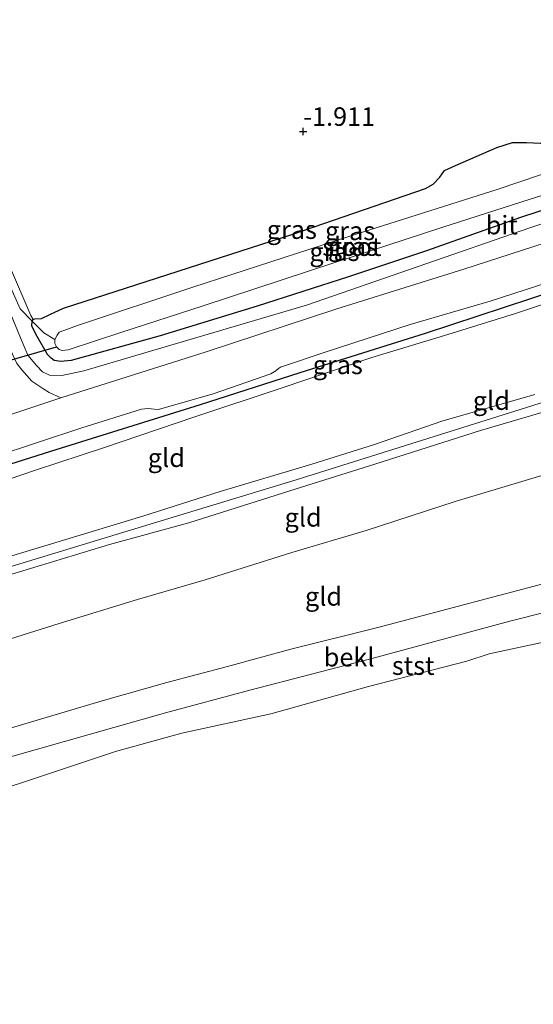
# Model space of a CAD drawing. Units: metres. Extents: x 80000 to 90008, y 424999 to 431253.
# Drawn here: x 80986 to 81056, y 425276 to 425409 of the extents above; entities that cross this region are included whole.
import ezdxf
from ezdxf.enums import TextEntityAlignment as Align

# ---------------------------------------------------------------- set-up
doc = ezdxf.new("R2010")
doc.units = ezdxf.units.M
doc.linetypes.add('IE-TERREINAFSCHEIDING', pattern=[10, 8, -2])
doc.layers.get('0').update_dxf_attribs({"lineweight": 25})
for name, color, linetype, lineweight in [('B-ME-GW-HOOGTEPUNT-S-B1', 10, 'Continuous', 25), ('B-ME-GW-INSTEEKWATERGANG-L-B1', 10, 'Continuous', 25), ('B-ME-GW-KRUINLIJN-L-B1', 93, 'Continuous', 18), ('B-ME-GW-TEENLIJN-L-B1', 93, 'Continuous', 18), ('B-ME-IE-GRASLAND-GV-B6', 93, 'Continuous', 18), ('B-ME-IE-GRONDWERKLIJN-GROND_INGERICHT-GV-B6', 253, 'Continuous', 18), ('B-ME-IE-TERREINAFSCHEIDING-DOORGANG-L-B1', 8, 'IE-TERREINAFSCHEIDING-KUNSTMATIG-OPEN', 18), ('B-ME-IE-TERREINAFSCHEIDING-HAAGRASTER-L-B1', 10, 'Continuous', 25), ('B-ME-IE-TERREINAFSCHEIDING-RASTERHEKWERK-L-B1', 8, 'IE-TERREINAFSCHEIDING', 18), ('B-ME-KW-DUIKER-L-B1', 10, 'Continuous', 25), ('B-ME-OB-BEKLEDING-GV-B6', 253, 'Continuous', 18), ('B-ME-OB-WATERLIJN-L-B1', 133, 'OB-WATERLIJN', 18), ('B-ME-OG-WATER-GV-B6', 153, 'Continuous', 18), ('B-ME-VH-VERH_SOORT-BETON-OVERIG-GV-B6', 8, 'IE-TERREINAFSCHEIDING-NATUURLIJK-HOUTWAL', 18), ('B-ME-VH-VERH_SOORT-BITUMEN-GV-B6', 8, 'IE-TERREINAFSCHEIDING-NATUURLIJK-HOUTWAL', 18)]:
    doc.layers.add(name, color=color, linetype=linetype, lineweight=lineweight)
doc.styles.add('NLCS-ISO', font='NLCS-ISO.TTF')
doc.linetypes.add('IE-TERREINAFSCHEIDING-KUNSTMATIG-OPEN', pattern='A,7,-1.5,[67,NLCS.SHX,S=0.75,R=0,X=0,Y=0],-1.5', length=10)
doc.linetypes.add('IE-TERREINAFSCHEIDING-NATUURLIJK-HOUTWAL', pattern='A,7,-1.5,[67,NLCS.SHX,S=0.75,R=45,X=0,Y=0],-1.5,7,-1.5,[70,NLCS.SHX,S=0.75,R=0,X=0,Y=0],-1.5', length=20)
doc.linetypes.add('OB-WATERLIJN', pattern='A,10,[32,NLCS.SHX,S=2,R=0,X=0,Y=0],-12', length=22)

# ---------------------------------------------------------------- blocks, each defined once
blk = doc.blocks.new('hoogtepunt')
for p, q in [((-0.5, 0), (0.5, 0)), ((0, 0.5), (0, -0.5))]:
    blk.add_line(p, q)

msp = doc.modelspace()

# ---------------------------------------------------------------- linework, layer by layer
at = {"layer": 'B-ME-GW-INSTEEKWATERGANG-L-B1'}
for points in [[(80992.25, 425369.91, -2), (81023.23, 425379.91, -1.65), (81041.14, 425386.08, -1.61), (81042.19, 425386.68, -1.58), (81043.06, 425387.63, -1.56), (81043.7, 425388.5, -1.56), (81045.18, 425389.19, -1.54), (81050.77, 425391.62, -1.51), (81052.87, 425392.3, -1.5), (81054.77, 425392.3, -1.5), (81056.66, 425392.19, -1.52), (81058.47, 425391.54, -1.56), (81060.39, 425391.65, -1.55), (81062.95, 425392.48, -1.59), (81070.77, 425394.86, -1.52)], [(81065.94, 425386.07, -1.65), (81053.97, 425382.14, -1.65), (81041.29, 425377.67, -1.65), (81030.72, 425374.14, -1.65), (81018.38, 425370.18, -1.7), (81005.28, 425366.16, -1.71), (80993.27, 425362.85, -1.87), (80991.89, 425362.72, -1.99), (80990.99, 425362.85, -2.09), (80990.56, 425363.15, -2.07), (80990.08, 425363.64, -2.07), (80988.7, 425366.09, -2.15), (80987.97, 425367.5, -2.16), (80988.02, 425368.18, -2.15), (80988.16, 425368.39, -2.24), (80988.38, 425368.49, -2.25)], [(80988.38, 425368.49, -2.25), (80989.29, 425368.54, -2.24), (80990.41, 425369.06, -2.17), (80992.25, 425369.91, -2)]]:
    msp.add_polyline3d(points, dxfattribs=at)
at = {"layer": 'B-ME-GW-KRUINLIJN-L-B1'}
for points in [[(81215, 425406.11, 4.54), (81194.24, 425399.91, 4.37), (81166.45, 425391.7, 4.63), (81136.04, 425382.22, 4.62), (81106.09, 425372.5, 4.57), (81085.9, 425366.57, 4.63), (81068.06, 425360.69, 4.78), (81053.19, 425356.01, 4.83), (81023.66, 425346.72, 4.8), (80996.84, 425338.59, 4.55), (80970.04, 425330.41, 4.33), (80951.61, 425324.72, 4.31), (80922.55, 425315.02, 4.36), (80895.86, 425306.21, 4.44), (80876.75, 425300.44, 4.42), (80852.37, 425292.45, 4.37)], [(81072.72, 425394.85, -1.6), (81073.82, 425394.98, -1.47), (81074.22, 425394.7, -1.41), (81074.62, 425394.26, -1.29), (81075.25, 425393.28, -1.01), (81076.06, 425390.77, -0.66), (81076, 425389.2, -0.54), (81075.58, 425388.29, -0.55), (81074.63, 425387.42, -0.54), (81073.79, 425386.99, -0.53), (81055.22, 425380.76, -0.3), (81025.05, 425370.31, -0.2), (80994.99, 425361.44, -0.58), (80992, 425360.83, -0.73), (80990.35, 425360.86, -0.79), (80989.42, 425361.33, -0.89), (80988.58, 425362.18, -0.93), (80987.41, 425363.56, -0.98), (80986.44, 425365.92, -1.08), (80983.49, 425372.94, -1.23), (80981.61, 425377.79, -1.34)], [(80851.97, 425293.66, 4.27), (80863.15, 425297.31, 4.3), (80877.12, 425301.69, 4.33), (80889.67, 425305.43, 4.42), (80901.07, 425309.33, 4.42), (80913.43, 425313.31, 4.34), (80922.99, 425316.54, 4.24), (80935.28, 425320.53, 4.21), (80945.67, 425324.03, 4.19), (80960.43, 425328.45, 4.19), (80973.2, 425332.95, 4.22), (80980.92, 425335.17, 4.27), (80992.11, 425338.52, 4.35), (81002.97, 425341.84, 4.49), (81013.42, 425345.15, 4.54), (81025.78, 425348.85, 4.63), (81034.24, 425351.48, 4.68), (81043.35, 425354.64, 4.61), (81055.89, 425358.27, 4.72)], [(81060.23, 425356.83, 4.6), (81048.58, 425353.39, 4.6), (81034.29, 425348.83, 4.59), (81023.69, 425345.5, 4.59), (81009.16, 425340.94, 4.48), (80998.44, 425337.97, 4.41), (80984.24, 425333.65, 4.26), (80973.49, 425330.14, 4.29), (80963.47, 425326.61, 4.26), (80952.05, 425323.27, 4.19), (80940.6, 425319.78, 4.18), (80928.66, 425315.81, 4.25), (80916.12, 425311.48, 4.26), (80905.41, 425308.14, 4.28), (80891.35, 425303.58, 4.33), (80880.49, 425300.11, 4.29), (80867.67, 425295.74, 4.22), (80854.09, 425291.83, 4.29), (80852.71, 425291.39, 4.28)], [(80860.11, 425268.82, 1.71), (80869.34, 425272.12, 1.7), (80882.65, 425277.03, 1.68), (80892.15, 425280.5, 1.68), (80905.23, 425285.07, 1.67), (80919.63, 425290.52, 1.65), (80931.99, 425294.94, 1.67), (80943.04, 425299.32, 1.7), (80952, 425302.55, 1.63), (80964.22, 425306.7, 1.65), (80976.46, 425310.61, 1.68), (80987.01, 425313.78, 1.71), (80997.48, 425316.87, 1.72), (81006.18, 425319.33, 1.75), (81014.4, 425321.53, 1.68), (81022.95, 425323.87, 1.74), (81034.72, 425326.79, 1.73), (81046.28, 425329.86, 1.7), (81058.19, 425332.98, 1.73)]]:
    msp.add_polyline3d(points, dxfattribs=at)
at = {"layer": 'B-ME-GW-TEENLIJN-L-B1'}
msp.add_line((80987.83, 425368.94, -2.22), (80988.16, 425368.39, -2.24), dxfattribs=at)
for points in [[(80975.41, 425399.45, -2.31), (80975.36, 425398.66, -2.28), (80975.67, 425397.37, -2.28), (80982.14, 425382.02, -2.23), (80987.83, 425368.94, -2.22)], [(80848.65, 425303.8, -0.17), (80852.63, 425305.04, -0.15), (80861.99, 425308.08, -0.14), (80874.83, 425311.91, -0.11), (80886.96, 425315.84, -0.13), (80897.38, 425319.25, -0.14), (80907.92, 425322.69, -0.24), (80918.29, 425325.8, -0.2), (80930.08, 425329.59, -0.28), (80941.73, 425333.32, -0.29), (80953.53, 425337.18, -0.38), (80966.06, 425340.98, -0.3), (80978.91, 425344.79, -0.25), (80988.6, 425348.06, -0.12), (80997.64, 425351.04, -0.06), (81010, 425355.23, 0.1), (81021.77, 425359.15, 0.11), (81033.88, 425363.23, 0.15), (81044.17, 425366.37, 0.21), (81053.28, 425369.21, 0.21), (81062.55, 425372.29, 0.2)], [(81059.1, 425348, 2.14), (81045.13, 425343.8, 2.15), (81033.12, 425339.88, 2.15), (81023.07, 425336.9, 2.08), (81011.38, 425333.21, 2.08), (81002.25, 425330.56, 2.09), (80991.65, 425327.31, 2.1), (80985.11, 425325.26, 2.12), (80972.85, 425321.64, 2.1), (80959.99, 425317.42, 2.05), (80946.82, 425313.2, 2.05), (80930.63, 425308.13, 2.05), (80918.09, 425304.04, 2), (80907.4, 425300.98, 1.97), (80896.53, 425297.74, 2.05), (80884.55, 425293.75, 2.06), (80873.71, 425290.06, 2.01), (80865.22, 425287.43, 2.03), (80855.06, 425284.24, 2.02)], [(81062.15, 425330.08, 0.42), (81052.52, 425327.65, 0.4), (81034.07, 425322.65, 0.41), (81017.41, 425318.32, 0.41), (81006.02, 425315.27, 0.41), (80985.41, 425309.41, 0.41), (80970.51, 425304.71, 0.41), (80956.63, 425300.08, 0.36), (80938.41, 425293.35, 0.36), (80923.41, 425287.84, 0.33), (80905.81, 425281.49, 0.31), (80888.18, 425274.77, 0.32), (80870.07, 425268.09, 0.31), (80861.38, 425264.96, 0.32)]]:
    msp.add_polyline3d(points, dxfattribs=at)
at = {"layer": 'B-ME-IE-GRASLAND-GV-B6'}
for points in [[(80967.05, 425428.17, -2.32), (80975.96, 425404.88, -2.3), (80976.71, 425402.75, -2.38), (80976.77, 425401.43, -2.45), (80976.35, 425400.37, -2.44), (80975.61, 425399.77, -2.37), (80975.41, 425399.45, -2.31), (80975.36, 425398.66, -2.28), (80975.67, 425397.37, -2.28), (80982.14, 425382.02, -2.23), (80987.83, 425368.94, -2.22), (80988.16, 425368.39, -2.24), (80988.02, 425368.18, -2.15), (80986.38, 425369.82, -1.66), (80982.94, 425377.51, -1.49), (80981.61, 425377.79, -1.34), (80972.73, 425399.14, -1.72), (80971.15, 425403.25, -1.77)], [(80968.71, 425402.6, -1.63), (80971.15, 425403.25, -1.77), (80972.73, 425399.14, -1.72), (80981.61, 425377.79, -1.34), (80983.49, 425372.94, -1.23), (80986.44, 425365.92, -1.08), (80987.41, 425363.56, -0.98), (80988.58, 425362.18, -0.93), (80989.42, 425361.33, -0.89), (80990.35, 425360.86, -0.79), (80992, 425360.83, -0.73), (80994.99, 425361.44, -0.58), (81025.05, 425370.31, -0.2), (81055.22, 425380.76, -0.3), (81073.79, 425386.99, -0.53)], [(81058.94, 425379.28, -0.15), (81046.29, 425375.16, -0.12), (81029.02, 425369.77, -0.1), (81011.51, 425364.01, -0.22), (80991.9, 425357.79, -0.31), (80990.29, 425358.52, -0.44), (80989.45, 425359.06, -0.53), (80987.99, 425360.05, -0.6), (80986.64, 425361.6, -0.68), (80985.95, 425362.42, -0.71), (80985.11, 425364.28, -0.81), (80983.41, 425369.08, -1.08), (80977.56, 425385.39, -1.43), (80973.6, 425395.42, -1.52), (80972.05, 425398, -1.55), (80968.71, 425402.6, -1.63)], [(80991.07, 425365.69, -3.07), (80989.6, 425366.6, -2.62), (80988.02, 425368.18, -2.15), (80988.16, 425368.39, -2.24), (80988.38, 425368.49, -2.25), (80989.29, 425368.54, -2.24), (80990.41, 425369.06, -2.17), (80992.25, 425369.91, -2), (81023.23, 425379.91, -1.65), (81041.14, 425386.08, -1.61), (81042.19, 425386.68, -1.58), (81043.06, 425387.63, -1.56), (81043.7, 425388.5, -1.56), (81045.18, 425389.19, -1.54), (81050.77, 425391.62, -1.51), (81052.87, 425392.3, -1.5), (81054.77, 425392.3, -1.5), (81056.66, 425392.19, -1.52)], [(81065.32, 425390.83, -3.07), (81050.93, 425385.98, -3.07), (81030.8, 425379.58, -3.07), (81009.7, 425372.76, -3.07), (80994.25, 425367.62, -3.07), (80991.68, 425366.69, -3.07), (80991.37, 425366.28, -3.07), (80991.07, 425365.69, -3.07)], [(80991.07, 425365.69, -3.07), (80991.09, 425365.16, -3.07), (80991.3, 425364.68, -3.07), (80991.67, 425364.32, -3.07), (80992.05, 425364.18, -3.07), (80992.89, 425364.3, -3.07), (81000.01, 425366.61, -3.07), (81011.09, 425370.23, -3.07), (81028.74, 425376.03, -3.07), (81043.35, 425380.8, -3.07), (81055.25, 425384.65, -3.07), (81069.39, 425389.06, -3.07)], [(81073.79, 425386.99, -0.53), (81055.22, 425380.76, -0.3), (81025.05, 425370.31, -0.2), (80994.99, 425361.44, -0.58), (80992, 425360.83, -0.73), (80990.35, 425360.86, -0.79), (80989.42, 425361.33, -0.89), (80988.58, 425362.18, -0.93), (80987.41, 425363.56, -0.98), (80986.44, 425365.92, -1.08), (80983.49, 425372.94, -1.23)], [(80982.94, 425377.51, -1.49), (80986.38, 425369.82, -1.66), (80988.02, 425368.18, -2.15), (80987.97, 425367.5, -2.16), (80988.7, 425366.09, -2.15), (80990.08, 425363.64, -2.07), (80990.56, 425363.15, -2.07), (80990.99, 425362.85, -2.09), (80991.89, 425362.72, -1.99), (80993.27, 425362.85, -1.87), (81005.28, 425366.16, -1.71), (81018.38, 425370.18, -1.7), (81030.72, 425374.14, -1.65), (81041.29, 425377.67, -1.65), (81053.97, 425382.14, -1.65), (81065.94, 425386.07, -1.65)], [(81065.94, 425386.07, -1.65), (81053.97, 425382.14, -1.65), (81041.29, 425377.67, -1.65), (81030.72, 425374.14, -1.65), (81018.38, 425370.18, -1.7), (81005.28, 425366.16, -1.71), (80993.27, 425362.85, -1.87), (80991.89, 425362.72, -1.99), (80990.99, 425362.85, -2.09), (80990.56, 425363.15, -2.07), (80990.08, 425363.64, -2.07), (80988.7, 425366.09, -2.15), (80987.97, 425367.5, -2.16), (80988.02, 425368.18, -2.15), (80989.6, 425366.6, -2.62), (80991.07, 425365.69, -3.07)], [(80886.77, 425319.54, -0.27), (80900.54, 425323.67, -0.3), (80913.79, 425327.79, -0.35), (80927.53, 425332.17, -0.41), (80938.35, 425335.47, -0.44), (80948.1, 425338.63, -0.44), (80961.64, 425342.84, -0.47), (80971.57, 425346.01, -0.41), (80982.68, 425349.77, -0.36), (80994.71, 425353.75, -0.27), (81002.78, 425356.26, -0.18), (81003.68, 425356.35, -0.15), (81004.47, 425356.27, -0.13), (81005.06, 425356.21, -0.12), (81012.45, 425358.34, -0.06), (81020.26, 425361.06, -0.06), (81020.9, 425361.47, -0.06), (81021.27, 425361.77, -0.05), (81021.54, 425361.96, -0.09), (81027.58, 425363.97, -0.08), (81039.05, 425367.72, -0.05), (81049.85, 425370.84, -0.04), (81065.7, 425376, -0.02)], [(81058.89, 425372.34, 0.08), (81041.08, 425366.49, 0.15), (81024.17, 425361.16, 0.1), (81010.7, 425356.84, 0.01), (80990.48, 425350.57, -0.17), (80976.53, 425346.12, -0.32), (80959.2, 425340.7, -0.34), (80940.8, 425335.05, -0.42), (80920.56, 425328.59, -0.37), (80909.81, 425325.1, -0.26), (80885.66, 425317.52, -0.16)]]:
    msp.add_polyline3d(points, dxfattribs=at)
at = {"layer": 'B-ME-IE-GRONDWERKLIJN-GROND_INGERICHT-GV-B6'}
for points in [[(80988.16, 425368.39, -2.24), (80987.83, 425368.94, -2.22), (80982.14, 425382.02, -2.23), (80975.67, 425397.37, -2.28), (80975.36, 425398.66, -2.28), (80975.41, 425399.45, -2.31), (80975.61, 425399.77, -2.37), (80976.35, 425400.37, -2.44), (80976.77, 425401.43, -2.45), (80976.71, 425402.75, -2.38), (80975.96, 425404.88, -2.3), (80967.05, 425428.17, -2.32), (80972.94, 425430.12, -2.02), (80985.96, 425434.39, -1.98), (81003.73, 425440.2, -1.96), (81025.13, 425446.67, -1.75), (81049.02, 425453.9, -1.9), (81070.59, 425460.57, -2.22)], [(81056.66, 425392.19, -1.52), (81054.77, 425392.3, -1.5), (81052.87, 425392.3, -1.5), (81050.77, 425391.62, -1.51), (81045.18, 425389.19, -1.54), (81043.7, 425388.5, -1.56), (81043.06, 425387.63, -1.56), (81042.19, 425386.68, -1.58), (81041.14, 425386.08, -1.61), (81023.23, 425379.91, -1.65), (80992.25, 425369.91, -2), (80990.41, 425369.06, -2.17), (80989.29, 425368.54, -2.24), (80988.38, 425368.49, -2.25), (80988.16, 425368.39, -2.24)], [(80848.02, 425305.73, -0.15), (80866.05, 425311.34, -0.16), (80885.66, 425317.52, -0.16), (80909.81, 425325.1, -0.26), (80920.56, 425328.59, -0.37), (80940.8, 425335.05, -0.42), (80959.2, 425340.7, -0.34), (80976.53, 425346.12, -0.32), (80990.48, 425350.57, -0.17), (81010.7, 425356.84, 0.01), (81024.17, 425361.16, 0.1), (81041.08, 425366.49, 0.15), (81058.89, 425372.34, 0.08)], [(81062.55, 425372.29, 0.2), (81053.28, 425369.21, 0.21), (81044.17, 425366.37, 0.21), (81033.88, 425363.23, 0.15), (81021.77, 425359.15, 0.11), (81010, 425355.23, 0.1), (80997.64, 425351.04, -0.06), (80988.6, 425348.06, -0.12), (80978.91, 425344.79, -0.25), (80966.06, 425340.98, -0.3), (80953.53, 425337.18, -0.38), (80941.73, 425333.32, -0.29), (80930.08, 425329.59, -0.28), (80918.29, 425325.8, -0.2), (80907.92, 425322.69, -0.24), (80897.38, 425319.25, -0.14), (80886.96, 425315.84, -0.13), (80874.83, 425311.91, -0.11), (80861.99, 425308.08, -0.14), (80852.63, 425305.04, -0.15), (80848.65, 425303.8, -0.17), (80848.02, 425305.73, -0.15)], [(80886.96, 425315.84, -0.13), (80897.38, 425319.25, -0.14), (80907.92, 425322.69, -0.24), (80918.29, 425325.8, -0.2), (80930.08, 425329.59, -0.28), (80941.73, 425333.32, -0.29), (80953.53, 425337.18, -0.38), (80966.06, 425340.98, -0.3), (80978.91, 425344.79, -0.25), (80988.6, 425348.06, -0.12), (80997.64, 425351.04, -0.06), (81010, 425355.23, 0.1), (81021.77, 425359.15, 0.11), (81033.88, 425363.23, 0.15), (81044.17, 425366.37, 0.21), (81053.28, 425369.21, 0.21), (81062.55, 425372.29, 0.2)], [(81055.89, 425358.27, 4.72), (81043.35, 425354.64, 4.61), (81034.24, 425351.48, 4.68), (81025.78, 425348.85, 4.63), (81013.42, 425345.15, 4.54), (81002.97, 425341.84, 4.49), (80992.11, 425338.52, 4.35), (80980.92, 425335.17, 4.27), (80973.2, 425332.95, 4.22), (80960.43, 425328.45, 4.19), (80945.67, 425324.03, 4.19), (80935.28, 425320.53, 4.21), (80922.99, 425316.54, 4.24), (80913.43, 425313.31, 4.34), (80901.07, 425309.33, 4.42), (80889.67, 425305.43, 4.42)], [(80889.67, 425305.43, 4.42), (80901.07, 425309.33, 4.42), (80913.43, 425313.31, 4.34), (80922.99, 425316.54, 4.24), (80935.28, 425320.53, 4.21), (80945.67, 425324.03, 4.19), (80960.43, 425328.45, 4.19), (80973.2, 425332.95, 4.22), (80980.92, 425335.17, 4.27), (80992.11, 425338.52, 4.35), (81002.97, 425341.84, 4.49), (81013.42, 425345.15, 4.54), (81025.78, 425348.85, 4.63), (81034.24, 425351.48, 4.68), (81043.35, 425354.64, 4.61), (81055.89, 425358.27, 4.72)], [(80852.71, 425291.39, 4.28), (80854.09, 425291.83, 4.29), (80867.67, 425295.74, 4.22), (80880.49, 425300.11, 4.29), (80891.35, 425303.58, 4.33), (80905.41, 425308.14, 4.28), (80916.12, 425311.48, 4.26), (80928.66, 425315.81, 4.25), (80940.6, 425319.78, 4.18), (80952.05, 425323.27, 4.19), (80963.47, 425326.61, 4.26), (80973.49, 425330.14, 4.29), (80984.24, 425333.65, 4.26), (80998.44, 425337.97, 4.41), (81009.16, 425340.94, 4.48), (81023.69, 425345.5, 4.59), (81034.29, 425348.83, 4.59), (81048.58, 425353.39, 4.6), (81060.23, 425356.83, 4.6)], [(81060.23, 425356.83, 4.6), (81048.58, 425353.39, 4.6), (81034.29, 425348.83, 4.59), (81023.69, 425345.5, 4.59), (81009.16, 425340.94, 4.48), (80998.44, 425337.97, 4.41), (80984.24, 425333.65, 4.26), (80973.49, 425330.14, 4.29), (80963.47, 425326.61, 4.26), (80952.05, 425323.27, 4.19), (80940.6, 425319.78, 4.18), (80928.66, 425315.81, 4.25), (80916.12, 425311.48, 4.26), (80905.41, 425308.14, 4.28), (80891.35, 425303.58, 4.33)], [(81059.1, 425348, 2.14), (81045.13, 425343.8, 2.15), (81033.12, 425339.88, 2.15), (81023.07, 425336.9, 2.08), (81011.38, 425333.21, 2.08), (81002.25, 425330.56, 2.09), (80991.65, 425327.31, 2.1), (80985.11, 425325.26, 2.12), (80972.85, 425321.64, 2.1), (80959.99, 425317.42, 2.05), (80946.82, 425313.2, 2.05), (80930.63, 425308.13, 2.05), (80918.09, 425304.04, 2), (80907.4, 425300.98, 1.97), (80896.53, 425297.74, 2.05), (80884.55, 425293.75, 2.06), (80873.71, 425290.06, 2.01), (80865.22, 425287.43, 2.03), (80855.06, 425284.24, 2.02), (80852.71, 425291.39, 4.28)], [(80855.06, 425284.24, 2.02), (80865.22, 425287.43, 2.03), (80873.71, 425290.06, 2.01), (80884.55, 425293.75, 2.06), (80896.53, 425297.74, 2.05), (80907.4, 425300.98, 1.97), (80918.09, 425304.04, 2), (80930.63, 425308.13, 2.05), (80946.82, 425313.2, 2.05), (80959.99, 425317.42, 2.05), (80972.85, 425321.64, 2.1), (80985.11, 425325.26, 2.12), (80991.65, 425327.31, 2.1), (81002.25, 425330.56, 2.09), (81011.38, 425333.21, 2.08), (81023.07, 425336.9, 2.08), (81033.12, 425339.88, 2.15), (81045.13, 425343.8, 2.15), (81059.1, 425348, 2.14)], [(81058.19, 425332.98, 1.73), (81046.28, 425329.86, 1.7), (81034.72, 425326.79, 1.73), (81022.95, 425323.87, 1.74), (81014.4, 425321.53, 1.68), (81006.18, 425319.33, 1.75), (80997.48, 425316.87, 1.72), (80987.01, 425313.78, 1.71), (80976.46, 425310.61, 1.68), (80964.22, 425306.7, 1.65), (80952, 425302.55, 1.63), (80943.04, 425299.32, 1.7), (80931.99, 425294.94, 1.67), (80919.63, 425290.52, 1.65), (80905.23, 425285.07, 1.67), (80892.15, 425280.5, 1.68), (80882.65, 425277.03, 1.68), (80869.34, 425272.12, 1.7), (80860.11, 425268.82, 1.71), (80857.33, 425276.73, 1.72), (80855.06, 425284.24, 2.02)]]:
    msp.add_polyline3d(points, dxfattribs=at)
at = {"layer": 'B-ME-IE-TERREINAFSCHEIDING-DOORGANG-L-B1'}
msp.add_polyline3d([(80983.41, 425369.08, -1.08), (80985.11, 425364.28, -0.81), (80985.95, 425362.42, -0.71), (80986.64, 425361.6, -0.68), (80987.99, 425360.05, -0.6), (80989.45, 425359.06, -0.53), (80990.29, 425358.52, -0.44), (80991.9, 425357.79, -0.31)], dxfattribs=at)
at = {"layer": 'B-ME-IE-TERREINAFSCHEIDING-HAAGRASTER-L-B1'}
msp.add_polyline3d([(81117.48, 425391.86, -0.03), (81105.96, 425388.28, -0.04), (81088.94, 425382.6, -0.09), (81072.28, 425376.76, 0.05), (81058.89, 425372.34, 0.08), (81041.08, 425366.49, 0.15), (81024.17, 425361.16, 0.1), (81010.7, 425356.84, 0.01), (80990.48, 425350.57, -0.17), (80976.53, 425346.12, -0.32), (80959.2, 425340.7, -0.34), (80940.8, 425335.05, -0.42), (80920.56, 425328.59, -0.37), (80909.81, 425325.1, -0.26), (80885.66, 425317.52, -0.16), (80866.05, 425311.34, -0.16), (80848.02, 425305.73, -0.15)], dxfattribs=at)
at = {"layer": 'B-ME-IE-TERREINAFSCHEIDING-RASTERHEKWERK-L-B1'}
msp.add_polyline3d([(80991.07, 425365.69, -3.07), (80989.6, 425366.6, -2.62), (80988.02, 425368.18, -2.15), (80986.38, 425369.82, -1.66), (80982.94, 425377.51, -1.49), (80981.61, 425377.79, -1.34)], dxfattribs=at)
at = {"layer": 'B-ME-KW-DUIKER-L-B1'}
msp.add_line((80975.59, 425360.16, -3.14), (80991.3, 425364.68, -3.07), dxfattribs=at)
at = {"layer": 'B-ME-OB-BEKLEDING-GV-B6'}
for points in [[(80869.34, 425272.12, 1.7), (80882.65, 425277.03, 1.68), (80892.15, 425280.5, 1.68), (80905.23, 425285.07, 1.67), (80919.63, 425290.52, 1.65), (80931.99, 425294.94, 1.67), (80943.04, 425299.32, 1.7), (80952, 425302.55, 1.63), (80964.22, 425306.7, 1.65), (80976.46, 425310.61, 1.68), (80987.01, 425313.78, 1.71), (80997.48, 425316.87, 1.72), (81006.18, 425319.33, 1.75), (81014.4, 425321.53, 1.68), (81022.95, 425323.87, 1.74), (81034.72, 425326.79, 1.73), (81046.28, 425329.86, 1.7), (81058.19, 425332.98, 1.73)], [(81062.15, 425330.08, 0.42), (81052.52, 425327.65, 0.4), (81034.07, 425322.65, 0.41), (81017.41, 425318.32, 0.41), (81006.02, 425315.27, 0.41), (80985.41, 425309.41, 0.41), (80970.51, 425304.71, 0.41), (80956.63, 425300.08, 0.36), (80938.41, 425293.35, 0.36), (80923.41, 425287.84, 0.33), (80905.81, 425281.49, 0.31), (80888.18, 425274.77, 0.32)], [(80888.18, 425274.77, 0.32), (80905.81, 425281.49, 0.31), (80923.41, 425287.84, 0.33), (80938.41, 425293.35, 0.36), (80956.63, 425300.08, 0.36), (80970.51, 425304.71, 0.41), (80985.41, 425309.41, 0.41), (81006.02, 425315.27, 0.41), (81017.41, 425318.32, 0.41), (81034.07, 425322.65, 0.41), (81052.52, 425327.65, 0.4), (81062.15, 425330.08, 0.42)], [(81061.24, 425325.72, 0.16), (81049.72, 425323.22, 0.16), (81046.72, 425322.25, 0.16), (81033.42, 425318.81, 0.16), (81020.24, 425315.1, 0.16), (81008.22, 425312.49, 0.16), (80999.27, 425310.02, 0.16), (80986.18, 425305.65, 0.16), (80969.99, 425300.66, 0.16), (80956.34, 425296.23, 0.16), (80951.28, 425294.72, 0.16), (80940.54, 425290.54, 0.16), (80926.7, 425285.69, 0.16), (80911.86, 425280.41, 0.16), (80894.71, 425273.46, 0.16)]]:
    msp.add_polyline3d(points, dxfattribs=at)
at = {"layer": 'B-ME-OB-WATERLIJN-L-B1'}
msp.add_polyline3d([(81061.24, 425325.72, 0.16), (81049.72, 425323.22, 0.16), (81046.72, 425322.25, 0.16), (81033.42, 425318.81, 0.16), (81020.24, 425315.1, 0.16), (81008.22, 425312.49, 0.16), (80999.27, 425310.02, 0.16), (80986.18, 425305.65, 0.16), (80969.99, 425300.66, 0.16), (80956.34, 425296.23, 0.16), (80951.28, 425294.72, 0.16), (80940.54, 425290.54, 0.16), (80926.7, 425285.69, 0.16), (80911.86, 425280.41, 0.16), (80894.71, 425273.46, 0.16), (80880.5, 425268.08, 0.16), (80865.87, 425262.82, 0.16), (80862.48, 425261.58, 0.16)], dxfattribs=at)
at = {"layer": 'B-ME-OG-WATER-GV-B6'}
for points in [[(80991.07, 425365.69, -3.07), (80991.37, 425366.28, -3.07), (80991.68, 425366.69, -3.07), (80994.25, 425367.62, -3.07), (81009.7, 425372.76, -3.07), (81030.8, 425379.58, -3.07), (81050.93, 425385.98, -3.07), (81065.32, 425390.83, -3.07)], [(81069.39, 425389.06, -3.07), (81055.25, 425384.65, -3.07), (81043.35, 425380.8, -3.07), (81028.74, 425376.03, -3.07), (81011.09, 425370.23, -3.07), (81000.01, 425366.61, -3.07), (80992.89, 425364.3, -3.07), (80992.05, 425364.18, -3.07), (80991.67, 425364.32, -3.07), (80991.3, 425364.68, -3.07), (80991.09, 425365.16, -3.07), (80991.07, 425365.69, -3.07)], [(80912.29, 425109.56, 0.16), (80862.48, 425261.58, 0.16), (80865.87, 425262.82, 0.16), (80880.5, 425268.08, 0.16), (80894.71, 425273.46, 0.16), (80911.86, 425280.41, 0.16), (80926.7, 425285.69, 0.16), (80940.54, 425290.54, 0.16), (80951.28, 425294.72, 0.16), (80956.34, 425296.23, 0.16), (80969.99, 425300.66, 0.16), (80986.18, 425305.65, 0.16), (80999.27, 425310.02, 0.16), (81008.22, 425312.49, 0.16), (81020.24, 425315.1, 0.16), (81033.42, 425318.81, 0.16), (81046.72, 425322.25, 0.16), (81049.72, 425323.22, 0.16), (81061.24, 425325.72, 0.16)]]:
    msp.add_polyline3d(points, dxfattribs=at)
at = {"layer": 'B-ME-VH-VERH_SOORT-BETON-OVERIG-GV-B6'}
msp.add_polyline3d([(80985.95, 425362.42, -0.71), (80986.64, 425361.6, -0.68), (80987.99, 425360.05, -0.6), (80989.45, 425359.06, -0.53), (80990.29, 425358.52, -0.44), (80991.9, 425357.79, -0.31), (80979.82, 425353.81, -0.39)], dxfattribs=at)
at = {"layer": 'B-ME-VH-VERH_SOORT-BITUMEN-GV-B6'}
for points in [[(80890.31, 425325.6, -0.32), (80906.09, 425330.67, -0.36), (80922.35, 425335.51, -0.45), (80933.64, 425339.04, -0.43), (80947.37, 425343.36, -0.5), (80963.8, 425348.64, -0.53), (80979.82, 425353.81, -0.39), (80991.9, 425357.79, -0.31), (81011.51, 425364.01, -0.22), (81029.02, 425369.77, -0.1), (81046.29, 425375.16, -0.12), (81058.94, 425379.28, -0.15)], [(81065.7, 425376, -0.02), (81049.85, 425370.84, -0.04), (81039.05, 425367.72, -0.05), (81027.58, 425363.97, -0.08), (81021.54, 425361.96, -0.09), (81021.27, 425361.77, -0.05), (81020.9, 425361.47, -0.06), (81020.26, 425361.06, -0.06), (81012.45, 425358.34, -0.06), (81005.06, 425356.21, -0.12), (81004.47, 425356.27, -0.13), (81003.68, 425356.35, -0.15), (81002.78, 425356.26, -0.18), (80994.71, 425353.75, -0.27), (80982.68, 425349.77, -0.36), (80971.57, 425346.01, -0.41), (80961.64, 425342.84, -0.47), (80948.1, 425338.63, -0.44), (80938.35, 425335.47, -0.44), (80927.53, 425332.17, -0.41), (80913.79, 425327.79, -0.35), (80900.54, 425323.67, -0.3), (80886.77, 425319.54, -0.27)]]:
    msp.add_polyline3d(points, dxfattribs=at)

# ---------------------------------------------------------------- block references
at = {"layer": 'B-ME-GW-HOOGTEPUNT-S-B1', "rotation": 90}
msp.add_blockref('hoogtepunt', (81024.63, 425393.76, -1.91), dxfattribs=at)
msp.add_blockref('hoogtepunt', (81024.63, 425393.76, -1.91), dxfattribs=at)

# ---------------------------------------------------------------- texts
at = {"layer": 'B-ME-GW-HOOGTEPUNT-S-B1', "ltscale": 0.2, "style": 'NLCS-ISO'}
msp.add_text('-1.911', height=2.5, dxfattribs=at).set_placement((81024.63, 425393.76, -1.91), align=Align.BOTTOM_LEFT)
msp.add_text('-1.911', height=2.5, dxfattribs=at).set_placement((81024.63, 425393.76, -1.91), align=Align.BOTTOM_LEFT)
at = {"layer": 'B-ME-IE-GRASLAND-GV-B6', "ltscale": 0.2, "style": 'NLCS-ISO'}
for p in [(81023.08, 425380.52), (81030.94, 425380.36), (81028.84, 425377.54), (81031.33, 425378.24), (81029.29, 425362.26)]:
    msp.add_text('gras', height=2.5, dxfattribs=at).set_placement(p, align=Align.MIDDLE_CENTER)
at = {"layer": 'B-ME-IE-GRONDWERKLIJN-GROND_INGERICHT-GV-B6', "ltscale": 0.2, "style": 'NLCS-ISO'}
for p in [(81050.03, 425357.42), (81006.13, 425349.71), (81024.61, 425341.66), (81027.36, 425330.98)]:
    msp.add_text('gld', height=2.5, dxfattribs=at).set_placement(p, align=Align.MIDDLE_CENTER)
at = {"layer": 'B-ME-OB-BEKLEDING-GV-B6', "ltscale": 0.2, "style": 'NLCS-ISO'}
for s, p in [('bekl', (81030.82, 425322.77)), ('stst', (81039.48, 425321.63))]:
    msp.add_text(s, height=2.5, dxfattribs=at).set_placement(p, align=Align.MIDDLE_CENTER)
at = {"layer": 'B-ME-OG-WATER-GV-B6', "ltscale": 0.2, "style": 'NLCS-ISO'}
msp.add_text('sloot', height=2.5, dxfattribs=at).set_placement((81031.19, 425378.22), align=Align.MIDDLE_CENTER)
at = {"layer": 'B-ME-VH-VERH_SOORT-BITUMEN-GV-B6', "ltscale": 0.2, "style": 'NLCS-ISO'}
msp.add_text('bit', height=2.5, dxfattribs=at).set_placement((81051.44, 425381.14), align=Align.MIDDLE_CENTER)

doc.saveas('drawing.dxf')
